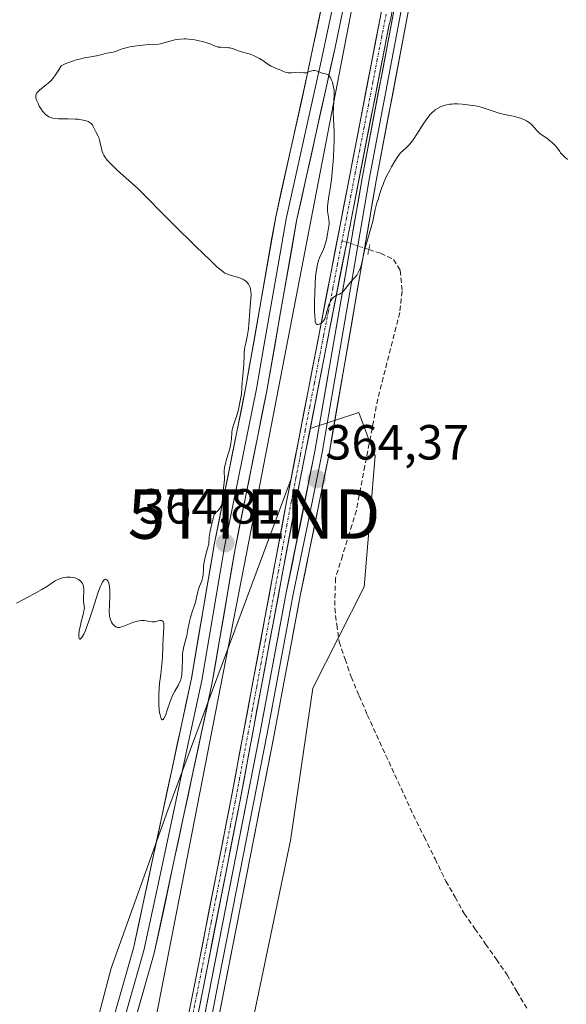
# Model space of a CAD drawing. Units: metres. Extents: x 632463 to 633021, y 4669535 to 4671856.
# Drawn here: x 632600 to 632711, y 4670802 to 4671001 of the extents above; entities that cross this region are included whole.
import ezdxf
from ezdxf.enums import TextEntityAlignment as Align

# ---------------------------------------------------------------- set-up
doc = ezdxf.new("R2010")
doc.units = ezdxf.units.M
doc.header["$MEASUREMENT"] = 0
for name, pattern in [('TRAZO_Y_PUNTO', [1, 0.5, -0.25, 0, -0.25]), ('TRAZOS2', [0.375, 0.25, -0.125]), ('TRAZOSX2', [1.5, 1, -0.5])]:
    doc.linetypes.add(name, pattern=pattern)
doc.layers.get('0').update_dxf_attribs({"lineweight": 5})
for name, color, linetype, lineweight in [('Carátula', 7, 'Continuous', 5), ('Corriente artificial Cxs', 5, 'Continuous', 13), ('Corriente artificial eje', 142, 'TRAZO_Y_PUNTO', 0), ('Corriente artificial lineal', 5, 'TRAZOSX2', 13), ('Corriente artificial lineal oculto', 135, 'TRAZO_Y_PUNTO', 13), ('Corriente artificial superficial', 5, 'Continuous', 13), ('Cultivos herbáceos CxS', 92, 'Continuous', 0), ('Curva de nivel normal', 36, 'Continuous', 0), ('Layer 0', 7, 'Continuous', 0), ('Matorral CxS', 135, 'Continuous', 0), ('Puente lineal', 2, 'TRAZOS2', 0), ('Punto de cota en terreno', 7, 'Continuous', 0), ('Rótulo de punto de cota en terreno', 19, 'Continuous', 0), ('Suelo desnudo CxS', 43, 'Continuous', 0), ('Tendido', 6, 'Continuous', 0), ('Torre de tendido puntual', 7, 'Continuous', 0)]:
    doc.layers.add(name, color=color, linetype=linetype, lineweight=lineweight)
doc.styles.add('Arial', font='txt', dxfattribs={"height": 0.2})

# ---------------------------------------------------------------- blocks, each defined once
blk = doc.blocks.new('*U152')
at = {"layer": 'Cultivos herbáceos CxS', "color": 92, "linetype": 'Continuous', "lineweight": 0}
for points in [[(632673.02, 4671001.78, 365.83), (632654.99, 4670908.43, 364.43), (632630.03, 4670841.22, 364.33), (632618.52, 4670809.18, 363.75), (632611.24, 4670781.45, 363.74), (632603.52, 4670764.98, 363.97), (632595.79, 4670745.09, 364.15), (632568.28, 4670681.73, 363.88), (632582.64, 4670672.89, 363.58), (632593.68, 4670658.52, 363.2), (632594.79, 4670643.05, 363.02), (632591.47, 4670634.21, 362.88), (632587.06, 4670629.79, 361.67), (632587.06, 4670629.79, 361.67), (632567.17, 4670641.95, 361.64), (632541.77, 4670668.47, 362.35), (632522.99, 4670700.51, 362.67), (632494.27, 4670753.55, 362.4), (632483.52, 4670770.88, 362.68), (632474.83, 4671233.14, 369.31)], [(632651.01, 4670598.12, 358.36), (632652.12, 4670618.01, 358.39), (632670.9, 4670653.37, 358.84), (632686.67, 4670691.83, 359.5), (632676.23, 4670732.37, 361.58), (632657.6, 4670780.54, 362.94), (632647.15, 4670798.27, 363.78), (632654.87, 4670835.08, 364.47), (632659.42, 4670865.98, 363.78), (632669.8, 4670886.53, 362.67), (632672.01, 4670913.05, 362.66), (632671.91, 4670913.3, 362.66), (632668.69, 4670921.89, 362.85), (632658.87, 4670918.61, 364.5), (632666.25, 4670956.38, 365.05), (632674.88, 4671000.5, 365.83), (632675.1, 4671001.4, 365.85), (632683.24, 4671045.59, 366.52)]]:
    blk.add_polyline3d(points, dxfattribs=at)
blk = doc.blocks.new('*U153')
at = {"layer": 'Matorral CxS', "color": 135, "linetype": 'Continuous', "lineweight": 0}
for points in [[(632631.5501, 4670776.8001, 360.9266), (632638.1601, 4670810.2101, 362.920357), (632644.6701, 4670843.2701, 363.318271), (632655.7601, 4670902.7201, 364.285407), (632658.8662, 4670918.609, 364.501004), (632668.6935, 4670921.8855, 362.848167), (632671.9103, 4670913.3015, 362.657573), (632672.0063, 4670913.0457, 362.655766), (632669.7971, 4670886.5253, 362.665228), (632659.4193, 4670865.9817, 363.777009), (632654.8741, 4670835.0789, 364.472817), (632647.1475, 4670798.2681, 363.783759)], [(632611.2443, 4670781.4541, 363.742209), (632618.5163, 4670809.1757, 363.754585), (632630.0299, 4670841.2215, 364.327013), (632654.9853, 4670908.4286, 364.427351), (632653.9501, 4670903.0701, 364.335602), (632642.8601, 4670843.6201, 363.370795), (632636.3501, 4670810.5701, 362.891773), (632629.3401, 4670775.3201, 360.074845)]]:
    blk.add_polyline3d(points, dxfattribs=at)
blk = doc.blocks.new('5PATER')
at = {"layer": 'Carátula', "linetype": 'Continuous', "lineweight": 5}
h = blk.add_hatch(color=250, dxfattribs=at)
edge = h.paths.add_edge_path()
edge.add_ellipse((0, 0.01), major_axis=(-1.33, -1.34), ratio=0.999422, start_angle=0, end_angle=360)
blk = doc.blocks.new('5TTEND')
blk.add_text('5TTEND', height=10).set_placement((0, 0), align=Align.MIDDLE_CENTER)

msp = doc.modelspace()

# ---------------------------------------------------------------- linework, layer by layer
at = {"layer": 'Corriente artificial Cxs', "color": 5, "linetype": 'Continuous', "lineweight": 13}
for points in [[(632676, 4671006.31, 365.92), (632675.1, 4671001.4, 365.85), (632674.88, 4671000.5, 365.83), (632673.92, 4670995.6, 365.75), (632672.96, 4670990.7, 365.68), (632672, 4670985.79, 365.61), (632671.04, 4670980.89, 365.51), (632670.09, 4670975.99, 365.42), (632669.13, 4670971.09, 365.37), (632668.17, 4670966.18, 365.28), (632667.21, 4670961.28, 365.19), (632666.25, 4670956.38, 365.12), (632665.3, 4670951.5, 365.02), (632664.34, 4670946.62, 365.02), (632663.39, 4670941.75, 364.94), (632662.44, 4670936.87, 364.86), (632661.48, 4670931.99, 364.81), (632660.53, 4670927.11, 364.73), (632659.57, 4670922.23, 364.64), (632658.62, 4670917.35, 364.58), (632657.67, 4670912.48, 364.52), (632656.71, 4670907.6, 364.46), (632655.76, 4670902.72, 364.39), (632654.91, 4670898.15, 364.32), (632654.05, 4670893.57, 364.19), (632653.2, 4670889, 364.15), (632652.35, 4670884.43, 364.07), (632651.49, 4670879.85, 363.99), (632650.64, 4670875.28, 363.92), (632649.79, 4670870.71, 363.84), (632648.94, 4670866.14, 363.76), (632648.08, 4670861.56, 363.71), (632647.23, 4670856.99, 363.66), (632646.38, 4670852.42, 363.57), (632645.52, 4670847.84, 363.53), (632644.67, 4670843.27, 363.44), (632643.74, 4670838.55, 363.35), (632642.81, 4670833.82, 363.27), (632641.88, 4670829.1, 363.15), (632640.95, 4670824.38, 363.19), (632640.02, 4670819.66, 363.12), (632639.09, 4670814.93, 362.99), (632638.16, 4670810.21, 362.89), (632637.22, 4670805.44, 362.81), (632636.27, 4670800.66, 362.72)], [(632634.6, 4670801.76, 362.9), (632635.47, 4670806.16, 362.94), (632636.35, 4670810.57, 362.95), (632637.28, 4670815.29, 363.04), (632638.21, 4670820.01, 363.26), (632639.14, 4670824.73, 363.49), (632640.07, 4670829.46, 363.46), (632641, 4670834.18, 363.43), (632641.93, 4670838.9, 363.44), (632642.86, 4670843.62, 363.55), (632643.71, 4670848.19, 363.69), (632644.57, 4670852.77, 363.75), (632645.42, 4670857.34, 363.83), (632646.27, 4670861.91, 363.78), (632647.13, 4670866.49, 363.79), (632647.98, 4670871.06, 363.87), (632648.83, 4670875.63, 363.97), (632649.68, 4670880.2, 364.1), (632650.54, 4670884.78, 364.19), (632651.39, 4670889.35, 364.2), (632652.24, 4670893.92, 364.22), (632653.1, 4670898.5, 364.42), (632653.95, 4670903.07, 364.51), (632654.86, 4670907.77, 364.61), (632655.77, 4670912.47, 364.61), (632656.67, 4670917.17, 364.62), (632657.58, 4670921.87, 364.68), (632658.49, 4670926.57, 364.79), (632659.4, 4670931.27, 364.84), (632660.31, 4670935.97, 364.84), (632661.21, 4670940.67, 364.92), (632662.12, 4670945.37, 365.03), (632663.03, 4670950.07, 365.01), (632663.94, 4670954.78, 364.91), (632664.85, 4670959.48, 364.99), (632665.76, 4670964.18, 365.19), (632666.66, 4670968.88, 365.39), (632667.57, 4670973.58, 365.5), (632668.48, 4670978.28, 365.45), (632669.39, 4670982.98, 365.54), (632670.3, 4670987.68, 365.61), (632671.2, 4670992.38, 365.71), (632672.11, 4670997.08, 365.8), (632673.02, 4671001.78, 365.89)]]:
    msp.add_polyline3d(points, dxfattribs=at)
at = {"layer": 'Corriente artificial eje', "color": 142, "linetype": 'TRAZO_Y_PUNTO', "lineweight": 0}
for points in [[(632674.25, 4671002.64, 365.89), (632673.35, 4670998.04, 365.8), (632672.46, 4670993.45, 365.73), (632671.57, 4670988.85, 365.68), (632670.67, 4670984.26, 365.58), (632669.78, 4670979.66, 365.47), (632668.89, 4670975.07, 365.45), (632668, 4670970.47, 365.39), (632667.1, 4670965.88, 365.31), (632666.21, 4670961.28, 365.2), (632665.32, 4670956.68, 365.02)], [(632665.32, 4670956.68, 365.02), (632664.38, 4670951.87, 364.99), (632663.45, 4670947.06, 365.04), (632662.51, 4670942.25, 364.96), (632661.58, 4670937.44, 364.88), (632660.64, 4670932.63, 364.83), (632659.71, 4670927.82, 364.78), (632658.77, 4670923.01, 364.67), (632657.84, 4670918.2, 364.61), (632656.9, 4670913.39, 364.56), (632655.97, 4670908.58, 364.54), (632655.03, 4670903.77, 364.46), (632654.16, 4670899.09, 364.38), (632653.28, 4670894.42, 364.23), (632652.41, 4670889.74, 364.17), (632651.53, 4670885.06, 364.1), (632650.66, 4670880.38, 364.05), (632649.78, 4670875.71, 363.95), (632648.91, 4670871.03, 363.86), (632648.04, 4670866.35, 363.78), (632647.16, 4670861.67, 363.73), (632646.29, 4670857, 363.71), (632645.41, 4670852.32, 363.66), (632644.54, 4670847.64, 363.6), (632643.66, 4670842.96, 363.49), (632642.69, 4670838.07, 363.38), (632641.72, 4670833.18, 363.29), (632640.74, 4670828.29, 363.29), (632639.77, 4670823.4, 363.35), (632638.8, 4670818.51, 363.1), (632637.83, 4670813.62, 362.97), (632636.85, 4670808.73, 362.89), (632635.88, 4670803.84, 362.84), (632634.91, 4670798.95, 362.79)]]:
    msp.add_polyline3d(points, dxfattribs=at)
at = {"layer": 'Corriente artificial lineal', "color": 5, "linetype": 'TRAZOSX2', "lineweight": 13}
msp.add_polyline3d([(632670.74, 4670954.91, 364.68), (632673.12, 4670954.13, 364.12), (632675.77, 4670952.86, 363.25), (632677.12, 4670950.65, 363.23), (632677.49, 4670946.44, 363.3), (632677.01, 4670942.1, 363.19), (632675.89, 4670937.73, 363.32), (632674.78, 4670933.36, 363.63), (632673.66, 4670928.98, 363.28), (632672.54, 4670924.61, 362.93), (632671.68, 4670920.09, 362.85), (632670.81, 4670915.56, 362.9), (632669.95, 4670911.04, 362.91), (632669.08, 4670906.51, 362.84), (632668.22, 4670901.99, 362.69), (632666.81, 4670897.41, 362.49), (632665.4, 4670892.83, 362.73), (632663.99, 4670888.25, 362.89), (632663.91, 4670885.23, 362.77), (632663.82, 4670882.2, 362.68), (632664.28, 4670878.79, 362.62), (632664.73, 4670875.38, 362.58), (632665.95, 4670871.82, 362.45), (632667.16, 4670868.25, 362.48), (632668.8, 4670864.4, 362.82), (632670.43, 4670860.55, 362.7), (632672.29, 4670856.5, 362.7), (632674.15, 4670852.45, 362.86), (632676.02, 4670848.41, 362.48), (632677.88, 4670844.36, 362.49), (632679.74, 4670840.31, 362.77), (632681.95, 4670835.83, 362.47), (632684.16, 4670831.34, 362.66), (632686.37, 4670826.86, 362.3), (632688.22, 4670823.57, 362.41), (632690.06, 4670820.28, 362.29), (632692.24, 4670817.18, 361.9), (632694.41, 4670814.07, 361.84), (632696.59, 4670810.97, 361.7), (632698.76, 4670807.86, 361.66), (632700.74, 4670804.48, 361.56), (632702.72, 4670801.1, 361.51)], dxfattribs=at)
at = {"layer": 'Corriente artificial lineal oculto', "color": 135, "linetype": 'TRAZO_Y_PUNTO', "lineweight": 13}
for points in [[(632665.32, 4670956.68, 365.02), (632666.25, 4670956.38, 365.01)], [(632666.25, 4670956.38, 365.01), (632668.03, 4670955.8, 364.97), (632670.74, 4670954.91, 364.68)]]:
    msp.add_polyline3d(points, dxfattribs=at)
at = {"layer": 'Corriente artificial superficial', "color": 5, "linetype": 'Continuous', "lineweight": 13}
for points in [[(632676, 4671006.31, 365.92), (632675.1, 4671001.4, 365.85), (632674.88, 4671000.5, 365.83), (632673.92, 4670995.6, 365.75), (632672.96, 4670990.7, 365.68), (632672, 4670985.79, 365.61), (632671.04, 4670980.89, 365.51), (632670.09, 4670975.99, 365.42), (632669.13, 4670971.09, 365.37), (632668.17, 4670966.18, 365.28), (632667.21, 4670961.28, 365.19), (632666.25, 4670956.38, 365.12)], [(632634.6, 4670801.76, 362.9), (632635.47, 4670806.16, 362.94), (632636.35, 4670810.57, 362.95), (632637.28, 4670815.29, 363.04), (632638.21, 4670820.01, 363.26), (632639.14, 4670824.73, 363.49), (632640.07, 4670829.46, 363.46), (632641, 4670834.18, 363.43), (632641.93, 4670838.9, 363.44), (632642.86, 4670843.62, 363.55), (632643.71, 4670848.19, 363.69), (632644.57, 4670852.77, 363.75), (632645.42, 4670857.34, 363.83), (632646.27, 4670861.91, 363.78), (632647.13, 4670866.49, 363.79), (632647.98, 4670871.06, 363.87), (632648.83, 4670875.63, 363.97), (632649.68, 4670880.2, 364.1), (632650.54, 4670884.78, 364.19), (632651.39, 4670889.35, 364.2), (632652.24, 4670893.92, 364.22), (632653.1, 4670898.5, 364.42), (632653.95, 4670903.07, 364.51), (632654.86, 4670907.77, 364.62), (632655.77, 4670912.47, 364.61), (632656.67, 4670917.17, 364.62), (632657.58, 4670921.87, 364.68), (632658.49, 4670926.57, 364.79), (632659.4, 4670931.27, 364.84), (632660.31, 4670935.97, 364.84), (632661.21, 4670940.67, 364.92), (632662.12, 4670945.37, 365.03), (632663.03, 4670950.07, 365.01), (632663.94, 4670954.78, 364.91), (632664.85, 4670959.48, 364.99), (632665.76, 4670964.18, 365.19), (632666.66, 4670968.88, 365.39), (632667.57, 4670973.58, 365.5), (632668.48, 4670978.28, 365.45), (632669.39, 4670982.98, 365.54), (632670.3, 4670987.68, 365.61), (632671.2, 4670992.38, 365.71), (632672.11, 4670997.08, 365.8), (632673.02, 4671001.78, 365.9)], [(632666.25, 4670956.38, 365.12), (632665.3, 4670951.5, 365.02), (632664.34, 4670946.62, 365.02), (632663.39, 4670941.75, 364.94), (632662.44, 4670936.87, 364.86), (632661.48, 4670931.99, 364.81), (632660.53, 4670927.11, 364.73), (632659.57, 4670922.23, 364.64), (632658.62, 4670917.35, 364.58), (632657.67, 4670912.48, 364.52), (632656.71, 4670907.6, 364.46), (632655.76, 4670902.72, 364.39), (632654.91, 4670898.15, 364.32), (632654.05, 4670893.57, 364.19), (632653.2, 4670889, 364.15), (632652.35, 4670884.43, 364.07), (632651.49, 4670879.85, 363.99), (632650.64, 4670875.28, 363.92), (632649.79, 4670870.71, 363.84), (632648.94, 4670866.14, 363.76), (632648.08, 4670861.56, 363.71), (632647.23, 4670856.99, 363.66), (632646.38, 4670852.42, 363.57), (632645.52, 4670847.84, 363.53), (632644.67, 4670843.27, 363.44), (632643.74, 4670838.55, 363.35), (632642.81, 4670833.82, 363.27), (632641.88, 4670829.1, 363.15), (632640.95, 4670824.38, 363.19), (632640.02, 4670819.66, 363.12), (632639.09, 4670814.93, 362.99), (632638.16, 4670810.21, 362.89), (632637.22, 4670805.44, 362.81), (632636.27, 4670800.66, 362.72)]]:
    msp.add_polyline3d(points, dxfattribs=at)
at = {"layer": 'Cultivos herbáceos CxS', "color": 92, "linetype": 'Continuous', "lineweight": 0}
for points in [[(632739.8, 4671349.72, 371.41), (632732.64, 4671313.81, 370.81), (632726.87, 4671282.16, 370.32), (632705.86, 4671172.43, 368.55), (632690.14, 4671091.22, 367.26), (632681.16, 4671045.99, 366.55), (632673.02, 4671001.78, 365.83), (632654.99, 4670908.43, 364.43)], [(632740.79, 4671343.84, 371.34), (632734.72, 4671313.41, 370.94), (632728.95, 4671281.77, 370.39), (632707.94, 4671172.03, 368.55), (632692.22, 4671090.81, 367.21), (632683.24, 4671045.59, 366.52), (632675.1, 4671001.4, 365.85), (632674.88, 4671000.5, 365.83), (632666.25, 4670956.38, 365.05), (632658.87, 4670918.61, 364.5)], [(632665.46, 4670400.12, 355.55), (632656.54, 4670530.72, 358), (632653.22, 4670553.92, 358.91), (632651.01, 4670598.12, 358.36), (632652.12, 4670618.01, 358.39), (632670.9, 4670653.37, 358.84), (632686.67, 4670691.83, 359.5), (632676.23, 4670732.37, 361.58), (632657.6, 4670780.54, 362.94), (632647.15, 4670798.27, 363.78), (632654.87, 4670835.08, 364.47), (632659.42, 4670865.98, 363.78), (632669.8, 4670886.53, 362.67), (632672.01, 4670913.05, 362.66), (632671.91, 4670913.3, 362.66), (632668.69, 4670921.89, 362.85), (632658.87, 4670918.61, 364.5)], [(632483.52, 4670770.88, 362.68), (632494.27, 4670753.55, 362.4), (632522.99, 4670700.51, 362.67), (632541.77, 4670668.47, 362.35), (632567.17, 4670641.95, 361.64), (632587.06, 4670629.79, 361.67), (632591.47, 4670634.21, 362.88), (632594.79, 4670643.05, 363.02), (632593.68, 4670658.52, 363.2), (632582.64, 4670672.89, 363.58), (632568.28, 4670681.73, 363.88), (632595.79, 4670745.09, 364.15), (632603.52, 4670764.98, 363.97), (632611.24, 4670781.45, 363.74), (632618.52, 4670809.18, 363.75), (632630.03, 4670841.22, 364.33), (632654.99, 4670908.43, 364.43)]]:
    msp.add_polyline3d(points, dxfattribs=at)
at = {"layer": 'Curva de nivel normal', "color": 36, "linetype": 'Continuous', "lineweight": 0}
msp.add_polyline3d([(632710.96, 4670973.15, 365), (632710.37, 4670973.7, 365), (632709.97, 4670974.09, 365), (632709.6, 4670974.52, 365), (632709.41, 4670974.76, 365), (632708.87, 4670975.53, 365), (632708.48, 4670975.99, 365), (632707.95, 4670976.53, 365), (632707.61, 4670976.82, 365), (632706.78, 4670977.47, 365), (632706.27, 4670977.83, 365), (632705.37, 4670978.41, 365), (632704.8, 4670979.06, 365), (632703.91, 4670980.02, 365), (632703.68, 4670980.26, 365), (632703.26, 4670980.62, 365), (632702.91, 4670980.88, 365), (632702.7, 4670981, 365), (632702.26, 4670981.2, 365), (632701.44, 4670981.51, 365), (632700.23, 4670981.88, 365), (632699.63, 4670982.03, 365), (632697.99, 4670982.35, 365), (632697.15, 4670982.55, 365), (632696.56, 4670982.74, 365), (632695.3, 4670983.18, 365), (632694.33, 4670983.51, 365), (632693.48, 4670983.76, 365), (632693.05, 4670983.86, 365), (632692.38, 4670984.01, 365), (632691.29, 4670984.19, 365), (632690.21, 4670984.32, 365), (632689.65, 4670984.37, 365), (632688.79, 4670984.41, 365), (632687.96, 4670984.4, 365), (632687.56, 4670984.38, 365), (632687.18, 4670984.34, 365), (632686.46, 4670984.21, 365), (632685.79, 4670984.02, 365), (632685.38, 4670983.86, 365), (632685.12, 4670983.75, 365), (632684.63, 4670983.5, 365), (632684.18, 4670983.2, 365), (632683.96, 4670983.04, 365), (632683.64, 4670982.76, 365), (632683.15, 4670982.25, 365), (632682.9, 4670981.94, 365), (632682.36, 4670981.21, 365), (632681.76, 4670980.31, 365), (632680.48, 4670978.29, 365), (632679.86, 4670977.36, 365), (632679.57, 4670976.95, 365), (632679.3, 4670976.59, 365), (632678.8, 4670976.01, 365), (632678.36, 4670975.57, 365), (632677.61, 4670974.91, 365), (632677.17, 4670974.48, 365), (632676.95, 4670974.23, 365), (632676.61, 4670973.77, 365), (632676, 4670972.83, 365), (632675.33, 4670971.67, 365), (632674.97, 4670970.99, 365), (632674.42, 4670969.88, 365), (632673.88, 4670968.69, 365), (632673.63, 4670968.08, 365), (632673.39, 4670967.47, 365), (632672.97, 4670966.25, 365), (632672.6, 4670965.07, 365), (632672.39, 4670964.33, 365), (632672.05, 4670962.98, 365), (632671.53, 4670960.62, 365), (632671.24, 4670959.45, 365), (632670.38, 4670956.62, 365), (632669.98, 4670955.23, 365), (632669.78, 4670954.4, 365), (632669.32, 4670952.1, 365), (632669.1, 4670951.36, 365), (632668.97, 4670951, 365), (632668.74, 4670950.48, 365), (632668.45, 4670949.97, 365), (632668.28, 4670949.72, 365), (632667.89, 4670949.22, 365), (632667.05, 4670948.25, 365), (632666.46, 4670947.58, 365), (632665.6, 4670946.46, 365), (632665.31, 4670946.18, 365), (632665.16, 4670946.06, 365), (632664.8, 4670945.86, 365), (632664, 4670945.49, 365), (632663.61, 4670945.23, 365), (632663.43, 4670945.06, 365), (632663.26, 4670944.86, 365), (632663.15, 4670944.72, 365), (632662.96, 4670944.4, 365), (632662.72, 4670943.86, 365), (632662.58, 4670943.48, 365), (632662.35, 4670942.72, 365), (632662.26, 4670942.37, 365), (632662.1, 4670941.7, 365), (632661.97, 4670941.25, 365), (632661.8, 4670940.84, 365), (632661.7, 4670940.65, 365), (632661.58, 4670940.47, 365), (632661.3, 4670940.16, 365), (632661.09, 4670939.98, 365), (632660.96, 4670939.88, 365), (632660.68, 4670939.74, 365), (632660.4, 4670939.67, 365), (632660.19, 4670939.71, 365), (632660.1, 4670939.79, 365), (632659.99, 4670939.99, 365), (632659.9, 4670940.33, 365), (632659.86, 4670940.56, 365), (632659.78, 4670941.54, 365), (632659.75, 4670942.2, 365), (632659.74, 4670944.54, 365), (632659.77, 4670945.91, 365), (632659.86, 4670947.99, 365), (632659.96, 4670949.32, 365), (632660.02, 4670949.93, 365), (632660.12, 4670950.77, 365), (632660.25, 4670951.5, 365), (632660.34, 4670951.92, 365), (632660.55, 4670952.64, 365), (632660.77, 4670953.24, 365), (632661.23, 4670954.22, 365), (632661.56, 4670954.94, 365), (632661.71, 4670955.34, 365), (632661.98, 4670956.21, 365), (632662.2, 4670957.12, 365), (632662.33, 4670957.72, 365), (632662.52, 4670958.79, 365), (632662.65, 4670959.62, 365), (632662.68, 4670959.96, 365), (632662.69, 4670960.41, 365), (632662.64, 4670961.08, 365), (632662.4, 4670962.7, 365), (632662.36, 4670963.3, 365), (632662.36, 4670963.61, 365), (632662.41, 4670964.24, 365), (632662.48, 4670964.69, 365), (632662.67, 4670965.72, 365), (632662.92, 4670967.21, 365), (632663.17, 4670969.12, 365), (632663.32, 4670970.56, 365), (632663.56, 4670973.52, 365), (632663.67, 4670975.58, 365), (632663.71, 4670976.83, 365), (632663.72, 4670977.6, 365), (632663.71, 4670979, 365), (632663.66, 4670979.93, 365), (632663.56, 4670981.55, 365), (632663.54, 4670982.71, 365), (632663.57, 4670983.51, 365), (632663.68, 4670985.11, 365), (632663.73, 4670986.24, 365), (632663.73, 4670986.58, 365), (632663.69, 4670987.22, 365), (632663.61, 4670987.79, 365), (632663.54, 4670988.15, 365), (632663.36, 4670988.8, 365), (632663.14, 4670989.37, 365), (632663.02, 4670989.62, 365), (632662.83, 4670989.94, 365), (632662.62, 4670990.2, 365), (632662.51, 4670990.3, 365), (632662.4, 4670990.37, 365), (632662.16, 4670990.48, 365), (632661.29, 4670990.68, 365), (632660.14, 4670991.1, 365), (632659.75, 4670991.19, 365), (632659.56, 4670991.2, 365), (632659.44, 4670991.19, 365), (632659.22, 4670991.15, 365), (632659, 4670991.08, 365), (632658.58, 4670990.9, 365), (632658.26, 4670990.78, 365), (632658.1, 4670990.74, 365), (632657.75, 4670990.71, 365), (632657.5, 4670990.72, 365), (632656.98, 4670990.77, 365), (632656.37, 4670990.82, 365), (632655.94, 4670990.79, 365), (632655.07, 4670990.71, 365), (632654.63, 4670990.7, 365), (632654.41, 4670990.72, 365), (632654.19, 4670990.76, 365), (632653.76, 4670990.88, 365), (632653.48, 4670990.99, 365), (632652.93, 4670991.23, 365), (632652.54, 4670991.41, 365), (632652.16, 4670991.56, 365), (632651.44, 4670991.84, 365), (632650.93, 4670992.07, 365), (632650.59, 4670992.27, 365), (632649.89, 4670992.76, 365), (632649.25, 4670993.19, 365), (632648.58, 4670993.61, 365), (632648.21, 4670993.81, 365), (632647.64, 4670994.1, 365), (632646.79, 4670994.48, 365), (632646.24, 4670994.66, 365), (632645.22, 4670994.92, 365), (632644.5, 4670995.12, 365), (632644.03, 4670995.28, 365), (632643.09, 4670995.63, 365), (632642.6, 4670995.76, 365), (632642.34, 4670995.81, 365), (632641.81, 4670995.87, 365), (632640.74, 4670995.91, 365), (632640.24, 4670995.95, 365), (632640.01, 4670996, 365), (632639.58, 4670996.12, 365), (632638.7, 4670996.52, 365), (632638.14, 4670996.75, 365), (632637.8, 4670996.86, 365), (632637, 4670997.09, 365), (632635.78, 4670997.34, 365), (632635.13, 4670997.45, 365), (632634.18, 4670997.55, 365), (632633.74, 4670997.58, 365), (632633.31, 4670997.6, 365), (632632.55, 4670997.57, 365), (632631.86, 4670997.49, 365), (632631.45, 4670997.42, 365), (632630.68, 4670997.23, 365), (632629.19, 4670996.77, 365), (632628.53, 4670996.61, 365), (632628.1, 4670996.55, 365), (632626.12, 4670996.47, 365), (632624.95, 4670996.36, 365), (632624.29, 4670996.28, 365), (632623.29, 4670996.14, 365), (632622.31, 4670995.96, 365), (632621.86, 4670995.86, 365), (632621.04, 4670995.64, 365), (632620.56, 4670995.49, 365), (632619.73, 4670995.19, 365), (632618.97, 4670994.92, 365), (632618.54, 4670994.81, 365), (632617.75, 4670994.68, 365), (632617.14, 4670994.57, 365), (632616.68, 4670994.45, 365), (632615.54, 4670994.16, 365), (632614.41, 4670993.93, 365), (632613.13, 4670993.73, 365), (632612.37, 4670993.58, 365), (632611.49, 4670993.36, 365), (632611.01, 4670993.21, 365), (632609.94, 4670992.83, 365), (632609.35, 4670992.59, 365), (632608.4, 4670992.15, 365), (632607.94, 4670991.35, 365), (632607.65, 4670990.89, 365), (632607.14, 4670990.12, 365), (632606.91, 4670989.81, 365), (632606.48, 4670989.28, 365), (632606.1, 4670988.88, 365), (632605.85, 4670988.66, 365), (632605.39, 4670988.28, 365), (632604.39, 4670987.51, 365), (632603.96, 4670987.15, 365), (632603.61, 4670986.8, 365), (632603.48, 4670986.64, 365), (632603.38, 4670986.47, 365), (632603.33, 4670986.37, 365), (632603.26, 4670986.15, 365), (632603.25, 4670986.04, 365), (632603.25, 4670985.81, 365), (632603.3, 4670985.56, 365), (632603.49, 4670985.01, 365), (632603.79, 4670984.35, 365), (632603.98, 4670983.99, 365), (632604.29, 4670983.46, 365), (632604.63, 4670982.95, 365), (632604.81, 4670982.72, 365), (632605.14, 4670982.35, 365), (632605.32, 4670982.19, 365), (632605.61, 4670981.98, 365), (632605.93, 4670981.8, 365), (632606.11, 4670981.72, 365), (632606.5, 4670981.59, 365), (632606.72, 4670981.54, 365), (632607.07, 4670981.48, 365), (632607.89, 4670981.41, 365), (632608.5, 4670981.39, 365), (632609.79, 4670981.38, 365), (632611.23, 4670981.34, 365), (632611.82, 4670981.3, 365), (632612.19, 4670981.25, 365), (632612.86, 4670981.14, 365), (632613.52, 4670980.96, 365), (632613.89, 4670980.82, 365), (632614.05, 4670980.74, 365), (632614.27, 4670980.61, 365), (632614.45, 4670980.47, 365), (632614.55, 4670980.38, 365), (632614.73, 4670980.17, 365), (632614.92, 4670979.84, 365), (632615.23, 4670979.14, 365), (632615.42, 4670978.79, 365), (632615.85, 4670978.03, 365), (632616.04, 4670977.59, 365), (632616.13, 4670977.35, 365), (632616.27, 4670976.82, 365), (632616.5, 4670975.65, 365), (632616.64, 4670975.06, 365), (632616.72, 4670974.77, 365), (632616.92, 4670974.28, 365), (632617.04, 4670974.03, 365), (632617.26, 4670973.66, 365), (632617.73, 4670973.04, 365), (632618.03, 4670972.7, 365), (632618.79, 4670971.92, 365), (632619.77, 4670971, 365), (632622.13, 4670968.88, 365), (632623.86, 4670967.31, 365), (632625.35, 4670965.86, 365), (632629.18, 4670961.96, 365), (632631.19, 4670959.96, 365), (632635.72, 4670955.48, 365), (632638.64, 4670952.66, 365), (632639.96, 4670951.41, 365), (632640.46, 4670950.98, 365), (632641.2, 4670950.38, 365), (632641.57, 4670950.13, 365), (632641.8, 4670950.02, 365), (632642.25, 4670949.84, 365), (632642.83, 4670949.66, 365), (632644.13, 4670949.29, 365), (632644.73, 4670949.08, 365), (632645, 4670948.98, 365), (632645.24, 4670948.87, 365), (632645.63, 4670948.64, 365), (632645.93, 4670948.39, 365), (632646.09, 4670948.22, 365), (632646.36, 4670947.86, 365), (632646.58, 4670947.46, 365), (632646.67, 4670947.23, 365), (632646.78, 4670946.83, 365), (632646.85, 4670946.34, 365), (632646.87, 4670946.04, 365), (632646.87, 4670945.72, 365), (632646.84, 4670944.98, 365), (632646.63, 4670942.38, 365), (632646.46, 4670939.73, 365), (632646.38, 4670938.87, 365), (632646.32, 4670938.44, 365), (632646.16, 4670937.58, 365), (632645.79, 4670935.91, 365), (632645.63, 4670935.11, 365), (632645.57, 4670934.72, 365), (632645.49, 4670933.97, 365), (632645.47, 4670933.49, 365), (632645.43, 4670931.53, 365), (632645.38, 4670930.87, 365), (632645.14, 4670928.64, 365), (632645.11, 4670928.05, 365), (632645.04, 4670926.77, 365), (632644.92, 4670925.57, 365), (632644.76, 4670924.59, 365), (632644.63, 4670923.89, 365), (632644.31, 4670922.47, 365), (632643.93, 4670921.04, 365), (632643.68, 4670920.28, 365), (632643.26, 4670919.12, 365), (632643.11, 4670918.6, 365), (632643.06, 4670918.34, 365), (632642.99, 4670917.77, 365), (632642.9, 4670916.42, 365), (632642.8, 4670915.63, 365), (632642.72, 4670915.2, 365), (632642.49, 4670914.28, 365), (632641.92, 4670912.37, 365), (632641.67, 4670911.48, 365), (632641.58, 4670911.07, 365), (632641.52, 4670910.69, 365), (632641.46, 4670910, 365), (632641.49, 4670908.28, 365), (632641.45, 4670907.7, 365), (632641.28, 4670906.52, 365), (632641.15, 4670905.68, 365), (632641.11, 4670905.16, 365), (632641.07, 4670904.24, 365), (632641.03, 4670903.62, 365), (632640.97, 4670903.28, 365), (632640.92, 4670903.1, 365), (632640.78, 4670902.81, 365), (632640.57, 4670902.48, 365), (632640.43, 4670902.29, 365), (632640.07, 4670901.87, 365), (632639.83, 4670901.62, 365), (632639.42, 4670901.21, 365), (632639.07, 4670899.83, 365), (632638.89, 4670899.05, 365), (632638.62, 4670897.81, 365), (632638.42, 4670896.58, 365), (632638.38, 4670896.21, 365), (632638.35, 4670895.69, 365), (632638.33, 4670895.4, 365), (632638.3, 4670895.19, 365), (632638.21, 4670894.76, 365), (632637.77, 4670893.31, 365), (632637.49, 4670892.17, 365), (632637.38, 4670891.57, 365), (632637.26, 4670890.68, 365), (632637.22, 4670890.11, 365), (632637.17, 4670889.02, 365), (632637.1, 4670888.51, 365), (632637.05, 4670888.25, 365), (632636.91, 4670887.76, 365), (632636.52, 4670886.78, 365), (632636.24, 4670886.02, 365), (632636.09, 4670885.48, 365), (632635.84, 4670884.34, 365), (632635.6, 4670883.42, 365), (632635.4, 4670882.79, 365), (632634.92, 4670881.43, 365), (632634.58, 4670880.32, 365), (632634.4, 4670879.52, 365), (632634.09, 4670877.85, 365), (632633.84, 4670876.64, 365), (632633.66, 4670875.88, 365), (632633.28, 4670874.43, 365), (632633.12, 4670873.69, 365), (632633.06, 4670873.31, 365), (632633.02, 4670872.92, 365), (632632.96, 4670872.11, 365), (632632.92, 4670869.81, 365), (632632.88, 4670868.98, 365), (632632.83, 4670868.61, 365), (632632.72, 4670868.07, 365), (632632.55, 4670867.54, 365), (632632.43, 4670867.26, 365), (632632.15, 4670866.68, 365), (632631.43, 4670865.35, 365), (632631.05, 4670864.59, 365), (632630.86, 4670864.18, 365), (632630.52, 4670863.3, 365), (632629.9, 4670861.52, 365), (632629.51, 4670860.43, 365), (632629.3, 4670859.96, 365), (632629.2, 4670859.79, 365), (632629.06, 4670859.62, 365), (632628.96, 4670859.57, 365), (632628.85, 4670859.58, 365), (632628.73, 4670859.69, 365), (632628.67, 4670859.8, 365), (632628.58, 4670860.02, 365), (632628.43, 4670860.6, 365), (632628.36, 4670860.97, 365), (632628.28, 4670861.61, 365), (632628.18, 4670862.73, 365), (632628.16, 4670863.98, 365), (632628.17, 4670864.65, 365), (632628.26, 4670866.01, 365), (632628.36, 4670866.93, 365), (632628.58, 4670868.8, 365), (632628.81, 4670870.85, 365), (632628.91, 4670872.16, 365), (632629, 4670874.57, 365), (632629.05, 4670876.11, 365), (632629.22, 4670878.36, 365), (632629.22, 4670878.86, 365), (632629.2, 4670879.06, 365), (632629.13, 4670879.32, 365), (632628.98, 4670879.54, 365), (632628.85, 4670879.62, 365), (632628.7, 4670879.67, 365), (632628.6, 4670879.68, 365), (632628.36, 4670879.66, 365), (632628.09, 4670879.6, 365), (632627.44, 4670879.43, 365), (632627.06, 4670879.4, 365), (632626.85, 4670879.41, 365), (632626.38, 4670879.48, 365), (632625.66, 4670879.62, 365), (632625.25, 4670879.67, 365), (632624.82, 4670879.69, 365), (632624.59, 4670879.68, 365), (632624.23, 4670879.64, 365), (632623.86, 4670879.57, 365), (632623.08, 4670879.34, 365), (632622.56, 4670879.14, 365), (632621.57, 4670878.73, 365), (632620.93, 4670878.47, 365), (632620.41, 4670878.31, 365), (632620.19, 4670878.27, 365), (632620.05, 4670878.26, 365), (632619.81, 4670878.27, 365), (632619.59, 4670878.33, 365), (632619.46, 4670878.4, 365), (632619.2, 4670878.59, 365), (632618.93, 4670878.86, 365), (632618.81, 4670879.03, 365), (632618.62, 4670879.33, 365), (632618.46, 4670879.68, 365), (632618.39, 4670879.88, 365), (632618.27, 4670880.32, 365), (632618.22, 4670880.57, 365), (632618.18, 4670880.97, 365), (632618.16, 4670881.25, 365), (632618.15, 4670881.87, 365), (632618.17, 4670882.53, 365), (632618.29, 4670884.89, 365), (632618.29, 4670885.36, 365), (632618.28, 4670885.81, 365), (632618.2, 4670886.59, 365), (632618.06, 4670887.24, 365), (632617.94, 4670887.57, 365), (632617.88, 4670887.7, 365), (632617.75, 4670887.9, 365), (632617.64, 4670888, 365), (632617.42, 4670888.09, 365), (632617.3, 4670888.07, 365), (632617.1, 4670887.94, 365), (632616.89, 4670887.69, 365), (632616.78, 4670887.51, 365), (632616.55, 4670887.06, 365), (632616.42, 4670886.78, 365), (632616.22, 4670886.29, 365), (632615.79, 4670885.06, 365), (632614.81, 4670881.98, 365), (632614.02, 4670879.56, 365), (632613.55, 4670878.27, 365), (632613.32, 4670877.69, 365), (632612.98, 4670876.94, 365), (632612.68, 4670876.37, 365), (632612.53, 4670876.16, 365), (632612.28, 4670875.91, 365), (632612.16, 4670875.88, 365), (632612.02, 4670875.97, 365), (632612, 4670876.49, 365), (632612.01, 4670876.85, 365), (632612.08, 4670877.58, 365), (632612.14, 4670877.96, 365), (632612.29, 4670878.7, 365), (632612.47, 4670879.41, 365), (632612.8, 4670880.63, 365), (632613.03, 4670881.58, 365), (632613.09, 4670882, 365), (632613.11, 4670882.22, 365), (632613.09, 4670882.59, 365), (632612.94, 4670883.52, 365), (632612.91, 4670884.18, 365), (632612.93, 4670884.54, 365), (632612.97, 4670885.35, 365), (632612.98, 4670885.97, 365), (632612.93, 4670886.56, 365), (632612.86, 4670886.83, 365), (632612.77, 4670887.07, 365), (632612.7, 4670887.22, 365), (632612.52, 4670887.49, 365), (632612.41, 4670887.61, 365), (632612.18, 4670887.82, 365), (632611.93, 4670888, 365), (632611.75, 4670888.1, 365), (632611.37, 4670888.26, 365), (632611.16, 4670888.33, 365), (632610.73, 4670888.42, 365), (632610.31, 4670888.47, 365), (632610.03, 4670888.48, 365), (632609.51, 4670888.46, 365), (632608.99, 4670888.38, 365), (632608.67, 4670888.31, 365), (632608.06, 4670888.11, 365), (632607.48, 4670887.86, 365), (632607.19, 4670887.71, 365), (632606.76, 4670887.45, 365), (632605.61, 4670886.66, 365), (632604.52, 4670885.99, 365), (632602.91, 4670885.08, 365), (632601.68, 4670884.41, 365), (632599.36, 4670883.18, 365)], dxfattribs=at)
at = {"layer": 'Layer 0', "linetype": 'Continuous', "lineweight": 0}
for points in [[(632612.37, 4670607.3), (632609.96, 4670620.16), (632607.41, 4670636.85), (632604.1, 4670678.1), (632603.56, 4670688.08), (632603.47, 4670699.12), (632604.58, 4670714.08), (632611.58, 4670763.67), (632614.57, 4670780.91), (632616.98, 4670791.95), (632623.08, 4670813.29), (632634.78, 4670867.91), (632639.4, 4670895.02), (632645.83, 4670927.07), (632651.88, 4670961.55), (632658.26, 4670990.32), (632664.41, 4671019.65)], [(632668.64, 4671018.83), (632663.9, 4670995.84), (632656.11, 4670960.71), (632650.08, 4670926.27), (632643.64, 4670894.23), (632639.01, 4670867.1), (632627.28, 4670812.24), (632621.16, 4670790.9), (632618.8, 4670780.08), (632615.83, 4670763), (632608.88, 4670713.62), (632607.78, 4670698.98), (632607.87, 4670688.21), (632608.4, 4670678.38), (632611.7, 4670637.35), (632614.21, 4670620.88), (632622, 4670579.36)], [(632664.16, 4671007.75), (632661.08, 4670993.08), (632654, 4670961.13), (632652.49, 4670952.52), (632649.46, 4670935.28), (632647.96, 4670926.67), (632646.35, 4670918.66), (632643.13, 4670902.64), (632641.52, 4670894.63), (632639.21, 4670881.07), (632636.9, 4670867.51), (632633.96, 4670853.79), (632628.11, 4670826.48), (632625.18, 4670812.77), (632622.12, 4670802.1), (632619.07, 4670791.43)], [(632638.44, 4670593.12), (632636.48, 4670615.02), (632635.68, 4670631.3), (632634.05, 4670650.15), (632632.77, 4670664.93), (632630.58, 4670674.72), (632626.16, 4670685.76), (632624.03, 4670698.28), (632623.28, 4670710.73), (632624.41, 4670723.41), (632627.28, 4670741.74), (632630.18, 4670757.35), (632633.3, 4670773.63), (632635.41, 4670788.92), (632638.32, 4670804.03), (632648.72, 4670857.05), (632654.02, 4670885.27), (632659.83, 4670914.01), (632667.11, 4670956.1), (632669.4, 4670969.36), (632675.92, 4671003.94)], [(632678.76, 4671003.4), (632672.25, 4670968.85), (632662.68, 4670913.48), (632656.86, 4670884.72), (632654.93, 4670874.48), (632653.33, 4670865.96), (632651.56, 4670856.5), (632641.16, 4670803.48), (632638.26, 4670788.45), (632636.15, 4670773.16), (632633.02, 4670756.81), (632630.13, 4670741.25), (632627.28, 4670723.06), (632626.18, 4670710.69), (632626.91, 4670698.61), (632628.96, 4670686.55), (632633.35, 4670675.58), (632635.63, 4670665.37), (632638.57, 4670631.5), (632639.37, 4670615.22), (632641.32, 4670593.43)], [(632677.34, 4671003.67), (632670.83, 4670969.11), (632668.5, 4670955.65), (632661.26, 4670913.75), (632658.35, 4670899.37), (632655.44, 4670885), (632654.48, 4670879.88), (632651.69, 4670865.03), (632650.8, 4670860.3), (632650.14, 4670856.78), (632639.74, 4670803.76), (632638.29, 4670796.24)]]:
    msp.add_lwpolyline(points, dxfattribs=at)
for points in [[(632619.42, 4670800.49, 363.63), (632620.64, 4670804.75, 363.7), (632621.86, 4670809.02, 363.71), (632623.08, 4670813.29, 363.75), (632624.06, 4670817.84, 363.82), (632625.03, 4670822.39, 363.91), (632626.01, 4670826.95, 364.04), (632626.98, 4670831.5, 364.12), (632627.96, 4670836.05, 364.25), (632628.93, 4670840.6, 364.39), (632629.91, 4670845.15, 364.44), (632630.88, 4670849.7, 364.45), (632631.86, 4670854.26, 364.53), (632632.83, 4670858.81, 364.66), (632633.81, 4670863.36, 364.67), (632634.78, 4670867.91, 364.81), (632635.55, 4670872.43, 364.79), (632636.32, 4670876.95, 364.75), (632637.09, 4670881.47, 364.8), (632637.86, 4670885.98, 364.86), (632638.63, 4670890.5, 364.91), (632639.4, 4670895.02, 364.95), (632640.32, 4670899.6, 364.94), (632641.24, 4670904.18, 364.94), (632642.16, 4670908.76, 364.96), (632643.07, 4670913.33, 365), (632643.99, 4670917.91, 364.99), (632644.91, 4670922.49, 365.05), (632645.83, 4670927.07, 364.9), (632646.59, 4670931.38, 364.74), (632647.34, 4670935.69, 364.76), (632648.1, 4670940, 364.85), (632648.86, 4670944.31, 364.82), (632649.61, 4670948.62, 364.62), (632650.37, 4670952.93, 364.41), (632651.12, 4670957.24, 364.29), (632651.88, 4670961.55, 364.13), (632652.94, 4670966.35, 364.13), (632654.01, 4670971.14, 364.33), (632655.07, 4670975.94, 364.51), (632656.13, 4670980.73, 364.64), (632657.2, 4670985.53, 364.77), (632658.26, 4670990.32, 364.94), (632659.29, 4670995.21, 365.15), (632660.31, 4671000.1, 365.34), (632661.34, 4671004.99, 365.48)], [(632665.8, 4671005.04, 365.5), (632664.85, 4671000.44, 365.42), (632663.9, 4670995.84, 365.29), (632662.93, 4670991.45, 365.12), (632661.95, 4670987.06, 364.92), (632660.98, 4670982.67, 364.76), (632660.01, 4670978.28, 364.64), (632659.03, 4670973.88, 364.53), (632658.06, 4670969.49, 364.46), (632657.08, 4670965.1, 364.42), (632656.11, 4670960.71, 364.35), (632655.25, 4670955.79, 364.32), (632654.39, 4670950.87, 364.33), (632653.53, 4670945.95, 364.45), (632652.66, 4670941.03, 364.61), (632651.8, 4670936.11, 364.71), (632650.94, 4670931.19, 364.73), (632650.08, 4670926.27, 364.79), (632649.16, 4670921.69, 364.87), (632648.24, 4670917.12, 364.93), (632647.32, 4670912.54, 364.94), (632646.4, 4670907.96, 364.92), (632645.48, 4670903.38, 364.9), (632644.56, 4670898.81, 364.85), (632643.64, 4670894.23, 364.78), (632642.87, 4670889.71, 364.75), (632642.1, 4670885.19, 364.75), (632641.33, 4670880.67, 364.72), (632640.55, 4670876.14, 364.67), (632639.78, 4670871.62, 364.66), (632639.01, 4670867.1, 364.66), (632638.03, 4670862.53, 364.61), (632637.06, 4670857.96, 364.52), (632636.08, 4670853.39, 364.48), (632635.1, 4670848.81, 364.37), (632634.12, 4670844.24, 364.34), (632633.15, 4670839.67, 364.3), (632632.17, 4670835.1, 364.21), (632631.19, 4670830.53, 364.12), (632630.21, 4670825.96, 364.05), (632629.24, 4670821.38, 363.96), (632628.26, 4670816.81, 363.85), (632627.28, 4670812.24, 363.72), (632626.06, 4670807.97, 363.65), (632624.83, 4670803.7, 363.64), (632623.61, 4670799.44, 363.53)], [(632637.59, 4670800.25, 362.64), (632638.32, 4670804.03, 362.75), (632639.27, 4670808.85, 362.85), (632640.21, 4670813.67, 362.93), (632641.16, 4670818.49, 363.01), (632642.1, 4670823.31, 363.08), (632643.05, 4670828.13, 363.07), (632643.99, 4670832.95, 363.2), (632644.94, 4670837.77, 363.28), (632645.88, 4670842.59, 363.37), (632646.83, 4670847.41, 363.44), (632647.77, 4670852.23, 363.52), (632648.72, 4670857.05, 363.62), (632649.6, 4670861.75, 363.68), (632650.49, 4670866.46, 363.75), (632651.37, 4670871.16, 363.82), (632652.25, 4670875.86, 363.91), (632653.14, 4670880.57, 363.98), (632654.02, 4670885.27, 364.05), (632654.99, 4670890.06, 364.12), (632655.96, 4670894.85, 364.2), (632656.93, 4670899.64, 364.27), (632657.89, 4670904.43, 364.36), (632658.86, 4670909.22, 364.44), (632659.83, 4670914.01, 364.49), (632660.64, 4670918.69, 364.57), (632661.45, 4670923.36, 364.62), (632662.26, 4670928.04, 364.67), (632663.07, 4670932.72, 364.79), (632663.87, 4670937.39, 364.86), (632664.68, 4670942.07, 364.93), (632665.49, 4670946.75, 365), (632666.3, 4670951.42, 365.05), (632667.11, 4670956.1, 365.07), (632667.87, 4670960.52, 365.11), (632668.64, 4670964.94, 365.25), (632669.4, 4670969.36, 365.32), (632670.22, 4670973.68, 365.4), (632671.03, 4670978.01, 365.44), (632671.85, 4670982.33, 365.54), (632672.66, 4670986.65, 365.62), (632673.48, 4670990.97, 365.68), (632674.29, 4670995.3, 365.74), (632675.11, 4670999.62, 365.81), (632675.92, 4671003.94, 365.89)], [(632678.76, 4671003.4, 366.01), (632677.95, 4670999.08, 365.83), (632677.13, 4670994.76, 365.68), (632676.32, 4670990.44, 365.62), (632675.51, 4670986.13, 365.55), (632674.69, 4670981.81, 365.44), (632673.88, 4670977.49, 365.29), (632673.06, 4670973.17, 365.15), (632672.25, 4670968.85, 365.11), (632671.45, 4670964.24, 365.15), (632670.66, 4670959.62, 364.8), (632669.86, 4670955.01, 364.77), (632669.06, 4670950.39, 364.6), (632668.26, 4670945.78, 364.65), (632667.47, 4670941.17, 364.78), (632666.67, 4670936.55, 364.81), (632665.87, 4670931.94, 364.66), (632665.07, 4670927.32, 364.47), (632664.28, 4670922.71, 364.49), (632663.48, 4670918.09, 364.37), (632662.68, 4670913.48, 364.26), (632661.71, 4670908.69, 364.3), (632660.74, 4670903.89, 364.29), (632659.77, 4670899.1, 364.24), (632658.8, 4670894.31, 363.96), (632657.83, 4670889.51, 363.88), (632656.86, 4670884.72, 363.91), (632656.22, 4670881.31, 363.94), (632655.57, 4670877.89, 363.91), (632654.93, 4670874.48, 363.88), (632654.13, 4670870.22, 363.83), (632653.33, 4670865.96, 363.76), (632652.45, 4670861.23, 363.69), (632651.56, 4670856.5, 363.53), (632650.61, 4670851.68, 363.44), (632649.67, 4670846.86, 363.4), (632648.72, 4670842.04, 363.4), (632647.78, 4670837.22, 363.33), (632646.83, 4670832.4, 363.13), (632645.89, 4670827.58, 362.95), (632644.94, 4670822.76, 362.98), (632644, 4670817.94, 363), (632643.05, 4670813.12, 363), (632642.11, 4670808.3, 362.93), (632641.16, 4670803.48, 362.68), (632640.44, 4670799.72, 362.47)]]:
    msp.add_polyline3d(points, dxfattribs=at)
at = {"layer": 'Matorral CxS', "color": 135, "linetype": 'Continuous', "lineweight": 0}
for points in [[(632665.46, 4670400.12, 355.55), (632656.54, 4670530.72, 358), (632653.22, 4670553.92, 358.91), (632651.01, 4670598.12, 358.36), (632652.12, 4670618.01, 358.39), (632670.9, 4670653.37, 358.84), (632686.67, 4670691.83, 359.5), (632676.23, 4670732.37, 361.58), (632657.6, 4670780.54, 362.94), (632647.15, 4670798.27, 363.78), (632654.87, 4670835.08, 364.47), (632659.42, 4670865.98, 363.78), (632669.8, 4670886.53, 362.67), (632672.01, 4670913.05, 362.66), (632671.91, 4670913.3, 362.66), (632668.69, 4670921.89, 362.85), (632658.87, 4670918.61, 364.5)], [(632658.87, 4670918.61, 364.5), (632655.76, 4670902.72, 364.29), (632644.67, 4670843.27, 363.32), (632638.16, 4670810.21, 362.92), (632631.55, 4670776.8, 360.93), (632627.12, 4670756.68, 360.51), (632625.66, 4670741.75, 360.09), (632622.55, 4670725.08, 360.33), (632621.8, 4670717.62, 360.17), (632621.4, 4670708.7, 360.16), (632621.93, 4670697.45, 360.26), (632624.47, 4670672.59, 358.8), (632625.01, 4670667.88, 358.22), (632626.22, 4670658.07, 357.79), (632626.91, 4670653.12, 357.73), (632629.86, 4670640.97, 357.6), (632632.41, 4670623.28, 357.48), (632648.62, 4670489.62, 357.21), (632661.51, 4670386.42, 357.07)], [(632483.52, 4670770.88, 362.68), (632494.27, 4670753.55, 362.4), (632522.99, 4670700.51, 362.67), (632541.77, 4670668.47, 362.35), (632567.17, 4670641.95, 361.64), (632587.06, 4670629.79, 361.67), (632591.47, 4670634.21, 362.88), (632594.79, 4670643.05, 363.02), (632593.68, 4670658.52, 363.2), (632582.64, 4670672.89, 363.58), (632568.28, 4670681.73, 363.88), (632595.79, 4670745.09, 364.15), (632603.52, 4670764.98, 363.97), (632611.24, 4670781.45, 363.74), (632618.52, 4670809.18, 363.75), (632630.03, 4670841.22, 364.33), (632654.99, 4670908.43, 364.43)], [(632654.99, 4670908.43, 364.43), (632653.95, 4670903.07, 364.34), (632642.86, 4670843.62, 363.37), (632636.35, 4670810.57, 362.89), (632629.34, 4670775.32, 360.07), (632625.69, 4670755.35, 360.42), (632623.36, 4670747.19, 359.88), (632621.49, 4670739.5, 359.9), (632618.9, 4670725.6, 359.61), (632618.13, 4670717.89, 359.25), (632617.72, 4670708.7, 359.63), (632618.26, 4670697.18, 359.83), (632622.1, 4670672.53, 358.12), (632622.47, 4670670.08, 357.73), (632623.43, 4670662.85, 357.63), (632623.91, 4670658.89, 357.61), (632624.55, 4670651.81, 357.7), (632626.03, 4670624.61, 356.94), (632628.89, 4670597.72, 356.69), (632629.13, 4670595.71, 356.74), (632642.09, 4670488.82, 356.6), (632655.48, 4670383.97, 356.79)]]:
    msp.add_polyline3d(points, dxfattribs=at)
at = {"layer": 'Puente lineal', "color": 2, "linetype": 'TRAZOS2', "lineweight": 0}
msp.add_polyline3d([(632670.93, 4670955.82, 364.66), (632670.54, 4670953.9, 364.69)], dxfattribs=at)
at = {"layer": 'Suelo desnudo CxS', "color": 43, "linetype": 'Continuous', "lineweight": 0}
for points in [[(632739.8, 4671349.72, 371.41), (632732.64, 4671313.81, 370.81), (632726.87, 4671282.16, 370.32), (632705.86, 4671172.43, 368.55), (632690.14, 4671091.22, 367.26), (632681.16, 4671045.99, 366.55), (632673.02, 4671001.78, 365.83), (632654.99, 4670908.43, 364.43)], [(632740.79, 4671343.84, 371.34), (632734.72, 4671313.41, 370.94), (632728.95, 4671281.77, 370.39), (632707.94, 4671172.03, 368.55), (632692.22, 4671090.81, 367.21), (632683.24, 4671045.59, 366.52), (632675.1, 4671001.4, 365.85), (632674.88, 4671000.5, 365.83), (632666.25, 4670956.38, 365.05), (632658.87, 4670918.61, 364.5)], [(632683.24, 4671045.59, 366.52), (632675.1, 4671001.4, 365.85), (632674.88, 4671000.5, 365.83), (632666.25, 4670956.38, 365.05), (632658.87, 4670918.61, 364.5), (632655.76, 4670902.72, 364.29), (632644.67, 4670843.27, 363.32), (632638.16, 4670810.21, 362.92), (632631.55, 4670776.8, 360.93), (632627.12, 4670756.68, 360.51), (632625.66, 4670741.75, 360.09), (632622.55, 4670725.08, 360.33), (632621.8, 4670717.62, 360.17), (632621.4, 4670708.7, 360.16), (632621.93, 4670697.45, 360.26), (632624.47, 4670672.59, 358.8), (632625.01, 4670667.88, 358.22), (632626.22, 4670658.07, 357.79), (632626.91, 4670653.12, 357.73), (632629.86, 4670640.97, 357.6), (632632.41, 4670623.28, 357.48), (632648.62, 4670489.62, 357.21)], [(632628.89, 4670597.72, 356.69), (632626.03, 4670624.61, 356.94), (632624.55, 4670651.81, 357.7), (632623.91, 4670658.89, 357.61), (632623.43, 4670662.85, 357.63), (632622.47, 4670670.08, 357.73), (632622.1, 4670672.53, 358.12), (632618.26, 4670697.18, 359.83), (632617.72, 4670708.7, 359.63), (632618.13, 4670717.89, 359.25), (632618.9, 4670725.6, 359.61), (632621.49, 4670739.5, 359.9), (632623.36, 4670747.19, 359.88), (632625.69, 4670755.35, 360.42), (632629.34, 4670775.32, 360.07), (632636.35, 4670810.57, 362.89), (632642.86, 4670843.62, 363.37), (632653.95, 4670903.07, 364.34), (632654.99, 4670908.43, 364.43), (632673.02, 4671001.78, 365.83)], [(632658.87, 4670918.61, 364.5), (632655.76, 4670902.72, 364.29), (632644.67, 4670843.27, 363.32), (632638.16, 4670810.21, 362.92), (632631.55, 4670776.8, 360.93), (632627.12, 4670756.68, 360.51), (632625.66, 4670741.75, 360.09), (632622.55, 4670725.08, 360.33), (632621.8, 4670717.62, 360.17), (632621.4, 4670708.7, 360.16), (632621.93, 4670697.45, 360.26), (632624.47, 4670672.59, 358.8), (632625.01, 4670667.88, 358.22), (632626.22, 4670658.07, 357.79), (632626.91, 4670653.12, 357.73), (632629.86, 4670640.97, 357.6), (632632.41, 4670623.28, 357.48), (632648.62, 4670489.62, 357.21), (632661.51, 4670386.42, 357.07)], [(632654.99, 4670908.43, 364.43), (632653.95, 4670903.07, 364.34), (632642.86, 4670843.62, 363.37), (632636.35, 4670810.57, 362.89), (632629.34, 4670775.32, 360.07), (632625.69, 4670755.35, 360.42), (632623.36, 4670747.19, 359.88), (632621.49, 4670739.5, 359.9), (632618.9, 4670725.6, 359.61), (632618.13, 4670717.89, 359.25), (632617.72, 4670708.7, 359.63), (632618.26, 4670697.18, 359.83), (632622.1, 4670672.53, 358.12), (632622.47, 4670670.08, 357.73), (632623.43, 4670662.85, 357.63), (632623.91, 4670658.89, 357.61), (632624.55, 4670651.81, 357.7), (632626.03, 4670624.61, 356.94), (632628.89, 4670597.72, 356.69), (632629.13, 4670595.71, 356.74), (632642.09, 4670488.82, 356.6), (632655.48, 4670383.97, 356.79)]]:
    msp.add_polyline3d(points, dxfattribs=at)
at = {"layer": 'Tendido', "color": 6, "linetype": 'Continuous', "lineweight": 0}
msp.add_polyline3d([(632828.28, 4671855.27, 373.65), (632827.21, 4671848.47, 373.71), (632798.21, 4671676.81, 375.91), (632759.9, 4671476.99, 373.27), (632719.26, 4671279.72, 371.15), (632683.49, 4671087.74, 367.65), (632647.5, 4670901.26, 364.82), (632611.94, 4670718.59, 363.42), (632640.01, 4670479.23, 357.56), (632675.21, 4670370.32, 354.19), (632694.89, 4670268.37, 357.18), (632720.75, 4670229.7, 357.58), (632749.42, 4670226.03, 357.25)], dxfattribs=at)

# ---------------------------------------------------------------- block references
at = {"layer": 'Cultivos herbáceos CxS', "color": 92, "linetype": 'Continuous', "lineweight": 0}
msp.add_blockref('*U152', (0, 0), dxfattribs=at)
at = {"layer": 'Matorral CxS', "color": 135, "linetype": 'Continuous', "lineweight": 0}
msp.add_blockref('*U153', (0, 0), dxfattribs=at)
at = {"layer": 'Punto de cota en terreno', "linetype": 'Continuous', "lineweight": 0}
for p in [(632660.16, 4670908.37, 364.37), (632641.66, 4670895.39, 364.81)]:
    msp.add_blockref('5PATER', p, dxfattribs=at)
at = {"layer": 'Torre de tendido puntual', "linetype": 'Continuous', "lineweight": 0}
msp.add_blockref('5TTEND', (632647.5, 4670901.26, 364.82), dxfattribs=at)

# ---------------------------------------------------------------- texts
at = {"layer": 'Rótulo de punto de cota en terreno', "color": 19, "linetype": 'Continuous', "lineweight": 0, "style": 'Arial'}
for s, p in [('364,37', (632661.92, 4670910.13)), ('364,81', (632624.16, 4670897.15))]:
    msp.add_text(s, height=7, dxfattribs=at).set_placement(p, align=Align.BOTTOM_LEFT)

doc.saveas('drawing.dxf')
